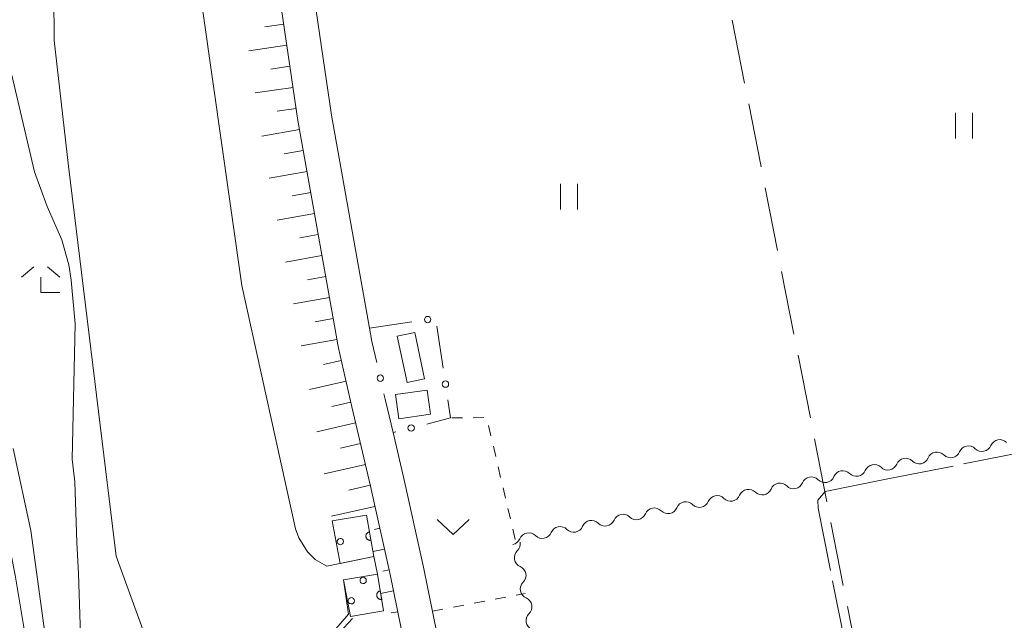
# Model space of a CAD drawing. Units: millimetres. Extents: x -74000 to -72000, y 30000 to 31500.
# Drawn here: x -73091 to -72976, y 31293 to 31363 of the extents above; entities that cross this region are included whole.
import ezdxf

# ---------------------------------------------------------------- set-up
doc = ezdxf.new("R2010")
doc.units = ezdxf.units.MM
for name, color, linetype, lineweight in [('210100_道路縁（街区線）', 7, 'Continuous', 15), ('300100_普通建物', 7, 'Continuous', 15), ('510100_水涯線（河川、湖池等）（海岸線）', 7, 'Continuous', 15), ('510200_一条河川、細流', 7, 'Continuous', 15), ('610111_人工斜面(上)', 7, 'Continuous', 9), ('610199_人工斜面(中)', 7, 'Continuous', 9), ('611000_被覆(直)', 7, 'Continuous', 20), ('611012_被覆(下)', 7, 'Continuous', 9), ('611099_被覆(中)', 7, 'Continuous', 9), ('613000_垣', 7, 'Continuous', 20), ('630100_植生界', 7, 'Continuous', 9), ('630200_耕地界', 7, 'Continuous', 9), ('631100_田', 7, 'Continuous', 9), ('631300_畑', 7, 'Continuous', 9), ('633300_竹林', 7, 'Continuous', 9), ('710100_等高線（計曲線）', 7, 'Continuous', 20), ('710200_等高線（主曲線）', 7, 'Continuous', 9), ('710300_等高線（補助曲線）', 7, 'Continuous', 9)]:
    doc.layers.add(name, color=color, linetype=linetype, lineweight=lineweight)

msp = doc.modelspace()

# ---------------------------------------------------------------- linework, layer by layer
at = {"layer": '210100_道路縁（街区線）', "flags": 128}
for points in [[(-73041.75, 31268.94), (-73047.7, 31298.09), (-73049.99, 31308.44), (-73052.16, 31317.72), (-73053.74, 31324.6), (-73058.48, 31351.27), (-73062.32, 31377.33), (-73065.94, 31402.82), (-73068.47, 31424.43), (-73070, 31439.74), (-73070.48, 31448.94), (-73070.77, 31458.69), (-73072.26, 31467.39), (-73075.89, 31466.67), (-73121.2, 31457.66)], [(-73050.09, 31326.96), (-73054.54, 31351.92), (-73057.55, 31372.41)], [(-73030.29, 31227.96), (-73031.1, 31232.61), (-73037.83, 31269.69), (-73043.79, 31298.93), (-73046.09, 31309.33), (-73047.35, 31314.71)]]:
    msp.add_lwpolyline(points, dxfattribs=at)
at = {"layer": '300100_普通建物', "flags": 128}
for points in [[(-73046.85, 31326.03), (-73045.7, 31320.57), (-73043.65, 31321), (-73044.8, 31326.46), (-73046.85, 31326.03)], [(-73047.06, 31319.18), (-73043.35, 31319.7), (-73042.95, 31316.87), (-73046.66, 31316.34), (-73047.06, 31319.18)]]:
    msp.add_lwpolyline(points, dxfattribs=at)
at = {"layer": '510100_水涯線（河川、湖池等）（海岸線）', "flags": 128}
for points in [[(-73055.24, 31285.44), (-73055.392, 31289.399), (-73055.017, 31290.602), (-73052.58, 31293.45), (-73053.16, 31297.47), (-73049.17, 31298.13), (-73049.59, 31300.19), (-73049.59, 31300.19), (-73055.1, 31299.06), (-73056.48, 31299.86), (-73057.36, 31300.73), (-73058.37, 31302.4), (-73058.79, 31303.44), (-73065.04, 31331.97), (-73071.88, 31380.06), (-73077.92, 31423.02), (-73084.05, 31453.78), (-73085.82, 31464.38), (-73085.77, 31464.71)], [(-73110.12, 31459.86), (-73108.97, 31457.69), (-73107.67, 31452.74), (-73102.18, 31436.04), (-73097.51, 31417.77), (-73092.71, 31401.4), (-73091.18, 31394.05), (-73088.15, 31380.21), (-73087.11, 31371.31), (-73087.05, 31360.67), (-73085.37, 31345.94), (-73081.85, 31317.18), (-73079.78, 31300.23), (-73076.51, 31291.2), (-73074.897, 31286.347)]]:
    msp.add_lwpolyline(points, dxfattribs=at)
at = {"layer": '510200_一条河川、細流'}
for centre, start, end in [((-72979.960464, 31312.032043), 45.074232, 157.313449), ((-72976.281804, 31312.760026), 45.074232, 157.313449), ((-72983.639124, 31311.304059), 45.074232, 157.313449), ((-72990.996444, 31309.848093), 45.074232, 157.313449), ((-72987.317784, 31310.576076), 45.074232, 157.313449), ((-72994.675104, 31309.120109), 45.074232, 157.313449), ((-73002.032424, 31307.664143), 45.074232, 157.313449), ((-72998.353764, 31308.392126), 45.074232, 157.313449), ((-73005.711085, 31306.936159), 45.074232, 157.313449), ((-73013.068405, 31305.480193), 45.074232, 157.313449), ((-73009.389745, 31306.208176), 45.074232, 157.313449), ((-73020.425725, 31304.024226), 45.074232, 157.313449), ((-73016.747065, 31304.752209), 45.074232, 157.313449), ((-73024.104385, 31303.296243), 45.074232, 157.313449), ((-73031.461705, 31301.840276), 45.074232, 157.313449), ((-73027.783045, 31302.568259), 45.074232, 157.313449), ((-73032.006287, 31300.057722), 134.421559, 246.660776), ((-73031.320254, 31296.371008), 134.421559, 246.660776), ((-73030.634222, 31292.684294), 134.421559, 246.660776)]:
    msp.add_arc(centre, 1.129844, start, end, dxfattribs=at)
at = {"layer": '510200_一条河川、細流', "extrusion": (0, 0, -1)}
for centre, start, end in [((72978.365312, 31313.629919), 202.635799, 258.80616), ((72982.043972, 31312.901935), 258.80616, 314.976521), ((72982.043972, 31312.901935), 202.635799, 258.80616), ((72978.365312, 31313.629919), 258.80616, 314.976521), ((72989.401292, 31311.445969), 202.635799, 258.80616), ((72985.722632, 31312.173952), 258.80616, 314.976521), ((72985.722632, 31312.173952), 202.635799, 258.80616), ((72993.079952, 31310.717985), 258.80616, 314.976521), ((72993.079952, 31310.717985), 202.635799, 258.80616), ((72989.401292, 31311.445969), 258.80616, 314.976521), ((73000.437272, 31309.262019), 202.635799, 258.80616), ((72996.758612, 31309.990002), 258.80616, 314.976521), ((72996.758612, 31309.990002), 202.635799, 258.80616), ((73007.794592, 31307.806052), 202.635799, 258.80616), ((73004.115932, 31308.534035), 258.80616, 314.976521), ((73004.115932, 31308.534035), 202.635799, 258.80616), ((73000.437272, 31309.262019), 258.80616, 314.976521), ((73011.473253, 31307.078069), 258.80616, 314.976521), ((73011.473253, 31307.078069), 202.635799, 258.80616), ((73007.794592, 31307.806052), 258.80616, 314.976521), ((73018.830573, 31305.622102), 202.635799, 258.80616), ((73015.151913, 31306.350085), 258.80616, 314.976521), ((73015.151913, 31306.350085), 202.635799, 258.80616), ((73022.509233, 31304.894119), 258.80616, 314.976521), ((73022.509233, 31304.894119), 202.635799, 258.80616), ((73018.830573, 31305.622102), 258.80616, 314.976521), ((73029.866553, 31303.438152), 202.635799, 258.80616), ((73026.187893, 31304.166135), 258.80616, 314.976521), ((73026.187893, 31304.166135), 202.635799, 258.80616), ((73033.545213, 31302.710169), 202.635799, 258.80616), ((73033.585889, 31301.670973), 169.458833, 225.629194), ((73029.866553, 31303.438152), 258.80616, 314.976521), ((73032.899856, 31297.984259), 113.288472, 169.458833), ((73032.899856, 31297.984259), 169.458833, 225.629194), ((73032.213824, 31294.297545), 113.288472, 169.458833), ((73032.213824, 31294.297545), 169.458833, 225.629194)]:
    msp.add_arc(centre, 1.127969, start, end, dxfattribs=at)
at = {"layer": '610111_人工斜面(上)', "flags": 128}
msp.add_lwpolyline([(-73075.89, 31466.67), (-73072.26, 31467.39), (-73070.77, 31458.69), (-73070.48, 31448.94), (-73070, 31439.74), (-73068.47, 31424.43), (-73065.94, 31402.82), (-73062.32, 31377.33), (-73058.48, 31351.27), (-73053.74, 31324.6), (-73052.16, 31317.72), (-73049.99, 31308.44), (-73047.7, 31298.09), (-73041.75, 31268.94), (-73035.93, 31236.86)], dxfattribs=at)
at = {"layer": '610199_人工斜面(中)', "flags": 128}
for points in [[(-73060.15, 31362.59), (-73062.38, 31362.26)], [(-73059.78, 31360.12), (-73064.24, 31359.46)], [(-73059.42, 31357.64), (-73061.64, 31357.32)], [(-73059.06, 31355.17), (-73063.48, 31354.52)], [(-73058.69, 31352.7), (-73060.9, 31352.37)], [(-73058.3, 31350.23), (-73062.7, 31349.45)], [(-73057.86, 31347.77), (-73060.09, 31347.37)], [(-73057.42, 31345.31), (-73061.84, 31344.52)], [(-73056.98, 31342.85), (-73059.18, 31342.46)], [(-73056.55, 31340.38), (-73060.9, 31339.61)], [(-73056.11, 31337.92), (-73058.27, 31337.54)], [(-73055.67, 31335.46), (-73059.96, 31334.7)], [(-73055.23, 31333), (-73057.36, 31332.62)], [(-73054.79, 31330.54), (-73059.02, 31329.79)], [(-73054.36, 31328.08), (-73056.45, 31327.7)], [(-73053.92, 31325.62), (-73058.09, 31324.88)], [(-73053.41, 31323.17), (-73055.49, 31322.69)], [(-73052.85, 31320.73), (-73057.12, 31319.76)], [(-73052.29, 31318.3), (-73054.5, 31317.79)], [(-73051.73, 31315.86), (-73056.27, 31314.81)], [(-73051.16, 31313.43), (-73053.5, 31312.88)], [(-73050.59, 31310.99), (-73055.42, 31309.87)], [(-73050.02, 31308.56), (-73052.51, 31307.97)], [(-73049.46, 31306.06), (-73054.57, 31304.94)], [(-73048.9, 31303.51), (-73049.52, 31303.37)], [(-73048.36, 31301.07), (-73049.7, 31300.77)], [(-73047.82, 31298.62), (-73048.54, 31298.46)], [(-73047.31, 31296.18), (-73048.82, 31295.87)], [(-73046.81, 31293.73), (-73047.58, 31293.58)]]:
    msp.add_lwpolyline(points, dxfattribs=at)
at = {"layer": '611000_被覆(直)'}
for p, q in [((-73050.47, 31305.05), (-73049.59, 31300.19)), ((-73049.17, 31298.13), (-73048.45, 31293.82))]:
    msp.add_line(p, q, dxfattribs=at)
at = {"layer": '611000_被覆(直)', "flags": 128}
for points in [[(-73050.114, 31303.082), (-73050.157, 31303.072), (-73050.198, 31303.059), (-73050.238, 31303.042), (-73050.277, 31303.022), (-73050.313, 31302.998), (-73050.348, 31302.972), (-73050.38, 31302.942), (-73050.409, 31302.91), (-73050.436, 31302.875), (-73050.459, 31302.838), (-73050.479, 31302.799), (-73050.495, 31302.759), (-73050.508, 31302.717), (-73050.518, 31302.675), (-73050.523, 31302.631), (-73050.524, 31302.588), (-73050.522, 31302.545), (-73050.517, 31302.501), (-73050.507, 31302.458), (-73050.493, 31302.417), (-73050.477, 31302.377), (-73050.457, 31302.338), (-73050.433, 31302.302), (-73050.406, 31302.267), (-73050.377, 31302.235), (-73050.344, 31302.206), (-73050.31, 31302.179), (-73050.272, 31302.156), (-73050.234, 31302.135), (-73050.193, 31302.119), (-73050.151, 31302.107), (-73050.109, 31302.097), (-73050.065, 31302.092), (-73050.023, 31302.09), (-73049.979, 31302.092), (-73049.935, 31302.098)], [(-73049.935, 31302.098), (-73050.114, 31303.082)], [(-73048.84, 31296.157), (-73048.884, 31296.148), (-73048.925, 31296.135), (-73048.965, 31296.119), (-73049.004, 31296.1), (-73049.041, 31296.076), (-73049.076, 31296.05), (-73049.109, 31296.021), (-73049.138, 31295.989), (-73049.166, 31295.955), (-73049.189, 31295.918), (-73049.21, 31295.88), (-73049.226, 31295.839), (-73049.24, 31295.798), (-73049.25, 31295.755), (-73049.256, 31295.712), (-73049.258, 31295.669), (-73049.257, 31295.626), (-73049.251, 31295.582), (-73049.242, 31295.539), (-73049.229, 31295.497), (-73049.213, 31295.457), (-73049.193, 31295.418), (-73049.17, 31295.381), (-73049.144, 31295.346), (-73049.115, 31295.314), (-73049.083, 31295.284), (-73049.049, 31295.257), (-73049.012, 31295.234), (-73048.974, 31295.212), (-73048.933, 31295.196), (-73048.892, 31295.183), (-73048.849, 31295.172), (-73048.806, 31295.167), (-73048.763, 31295.165), (-73048.719, 31295.166), (-73048.676, 31295.171)], [(-73048.676, 31295.171), (-73048.84, 31296.157)]]:
    msp.add_lwpolyline(points, dxfattribs=at)
at = {"layer": '611012_被覆(下)', "flags": 128}
for points in [[(-73049.59, 31300.19), (-73053.53, 31299.39), (-73054.48, 31304.38), (-73050.47, 31305.05)], [(-73048.45, 31293.82), (-73052.33, 31293.15), (-73053.16, 31297.47), (-73049.17, 31298.13)]]:
    msp.add_lwpolyline(points, dxfattribs=at)
at = {"layer": '611099_被覆(中)', "flags": 128}
for points in [[(-73053.144, 31301.943), (-73053.181, 31302.094), (-73053.272, 31302.216), (-73053.403, 31302.3), (-73053.558, 31302.312), (-73053.704, 31302.262), (-73053.819, 31302.163), (-73053.882, 31302.02), (-73053.882, 31301.866), (-73053.819, 31301.723), (-73053.704, 31301.624), (-73053.558, 31301.574), (-73053.403, 31301.586), (-73053.272, 31301.67), (-73053.181, 31301.792), (-73053.144, 31301.943)], [(-73050.476, 31297.387), (-73050.513, 31297.538), (-73050.604, 31297.66), (-73050.735, 31297.744), (-73050.89, 31297.756), (-73051.036, 31297.706), (-73051.151, 31297.607), (-73051.214, 31297.464), (-73051.214, 31297.31), (-73051.151, 31297.167), (-73051.036, 31297.068), (-73050.89, 31297.018), (-73050.735, 31297.03), (-73050.604, 31297.114), (-73050.513, 31297.236), (-73050.476, 31297.387)], [(-73051.851, 31295.006), (-73051.888, 31295.157), (-73051.979, 31295.279), (-73052.11, 31295.363), (-73052.265, 31295.375), (-73052.411, 31295.325), (-73052.526, 31295.226), (-73052.589, 31295.083), (-73052.589, 31294.929), (-73052.526, 31294.786), (-73052.411, 31294.687), (-73052.265, 31294.637), (-73052.11, 31294.649), (-73051.979, 31294.733), (-73051.888, 31294.855), (-73051.851, 31295.006)]]:
    msp.add_lwpolyline(points, dxfattribs=at)
at = {"layer": '613000_垣'}
for p, q in [((-73050.09, 31326.96), (-73045.143, 31327.687)), ((-73042.199, 31327.203), (-73041.479, 31322.255))]:
    msp.add_line(p, q, dxfattribs=at)
at = {"layer": '613000_垣', "flags": 128}
for points in [[(-73049.253, 31322.919), (-73049.82, 31325.4), (-73050.09, 31326.96)], [(-73047.037, 31314.79), (-73047.35, 31314.71), (-73048.27, 31318.62), (-73048.417, 31319.264)], [(-73040.938, 31318.544), (-73040.63, 31316.43), (-73043.404, 31315.72)]]:
    msp.add_lwpolyline(points, dxfattribs=at)
at = {"layer": '613000_垣'}
for centre in [(-73043.288, 31327.959), (-73048.835, 31321.091), (-73041.208, 31320.4), (-73045.221, 31315.255)]:
    msp.add_circle(centre, 0.375, dxfattribs=at)
at = {"layer": '630100_植生界'}
for p, q in [((-73039.195, 31316.444), (-73040.445, 31316.432)), ((-73036.695, 31316.467), (-73037.945, 31316.455)), ((-73035.883, 31314.342), (-73036.167, 31315.56)), ((-73035.314, 31311.908), (-73035.599, 31313.125)), ((-73034.746, 31309.473), (-73035.03, 31310.691)), ((-73034.177, 31307.039), (-73034.462, 31308.256)), ((-73033.609, 31304.604), (-73033.893, 31305.822)), ((-73033.04, 31302.17), (-73033.324, 31303.387)), ((-73032.917, 31295.661), (-73031.87, 31295.86)), ((-73037.828, 31294.725), (-73036.6, 31294.959)), ((-73035.372, 31295.193), (-73034.144, 31295.427)), ((-73042.74, 31293.79), (-73041.512, 31294.024)), ((-73040.284, 31294.258), (-73039.056, 31294.492))]:
    msp.add_line(p, q, dxfattribs=at)
at = {"layer": '630200_耕地界'}
for p, q in [((-73006.175, 31355.683), (-73007.62, 31363.042)), ((-73004.249, 31345.87), (-73005.694, 31353.229)), ((-73002.323, 31336.057), (-73003.767, 31343.417)), ((-73000.396, 31326.245), (-73001.841, 31333.604)), ((-72998.47, 31316.432), (-72999.915, 31323.791)), ((-72996.544, 31306.619), (-72997.989, 31313.979)), ((-72994.618, 31296.806), (-72996.062, 31304.166)), ((-72992.691, 31286.994), (-72994.136, 31294.353))]:
    msp.add_line(p, q, dxfattribs=at)
at = {"layer": '631100_田'}
for p, q in [((-72981.49, 31349.18), (-72981.49, 31352.18)), ((-72979.49, 31349.18), (-72979.49, 31352.18)), ((-73027.75, 31340.86), (-73027.75, 31343.86)), ((-73025.75, 31340.86), (-73025.75, 31343.86))]:
    msp.add_line(p, q, dxfattribs=at)
at = {"layer": '631300_畑', "flags": 128}
msp.add_lwpolyline([(-73042.195, 31304.525), (-73040.32, 31302.775), (-73038.445, 31304.525)], dxfattribs=at)
at = {"layer": '633300_竹林'}
for p, q in [((-73089.397, 31334.14), (-73090.86, 31332.94)), ((-73087.823, 31334.14), (-73086.36, 31332.94)), ((-73088.61, 31331.14), (-73088.61, 31332.94)), ((-73088.61, 31331.14), (-73086.36, 31331.14))]:
    msp.add_line(p, q, dxfattribs=at)
at = {"layer": '710100_等高線（計曲線）', "flags": 128}
msp.add_lwpolyline([(-73076.87, 31209.31), (-73077.9, 31227.67), (-73077.96, 31228.77), (-73078.96, 31237.34), (-73080.14, 31246.3), (-73080.78, 31250.75), (-73082.56, 31260.81), (-73083.55, 31263.94), (-73084.72, 31266.89), (-73085.65, 31269.7), (-73086.51, 31272.8), (-73087.37, 31276.73), (-73088.56, 31281.2), (-73089.62, 31286.06), (-73091.62, 31298.02), (-73092.51, 31302.56), (-73094.99, 31313.47), (-73095.11, 31314.28)], dxfattribs=at)
at = {"layer": '710200_等高線（主曲線）', "flags": 128}
for points in [[(-73091.99, 31356.61), (-73089.35, 31345.28), (-73087.86, 31341.2), (-73086.15, 31337.29), (-73085.33, 31334.39), (-73085.03, 31332.58), (-73084.59, 31327.46), (-73084.92, 31311.61), (-73084.6, 31308.93), (-73084.37, 31301.85), (-73084.2, 31298.19), (-73083.94, 31290.96), (-73083.81, 31287.76), (-73083.48, 31284.32), (-73082.95, 31280.64), (-73082.82, 31279.876), (-73082.039, 31276.578), (-73080.837, 31274.225), (-73080.087, 31273.124), (-73078.685, 31271.923), (-73076.783, 31271.072), (-73074.551, 31270.43)], [(-73091.83, 31312.87), (-73089.76, 31303.24), (-73088.11, 31291.25), (-73087.56, 31288.1), (-73085.36, 31277.62), (-73084.85, 31275.14), (-73084.17, 31273.16), (-73083.49, 31270.82), (-73081.64, 31262.46), (-73080.78, 31257.99), (-73079.25, 31248.8), (-73077.39, 31234.95), (-73076.8, 31229.09), (-73076.48, 31227.36), (-73075.77, 31224.66), (-73073.84, 31204.45), (-73068.55, 31190.22), (-73064.14, 31177.52), (-73059.58, 31166.72)], [(-73052.11, 31292.93), (-73054.13, 31290.75), (-73054.62, 31288.91), (-73054.68, 31287.25), (-73054.42, 31285.01), (-73053.54, 31281.07), (-73051.74, 31274.58), (-73051.84, 31274.41), (-73052.16, 31274.28)]]:
    msp.add_lwpolyline(points, dxfattribs=at)
at = {"layer": '710300_等高線（補助曲線）'}
for p, q in [((-72956.01, 31315.91), (-72980.531, 31311.038)), ((-72995.866, 31297.332), (-72991.001, 31272.81))]:
    msp.add_line(p, q, dxfattribs=at)
at = {"layer": '710300_等高線（補助曲線）', "flags": 128}
msp.add_lwpolyline([(-72981.757, 31310.794), (-72989.58, 31309.24), (-72996.74, 31307.82), (-72997.61, 31306.79), (-72997.56, 31305.87), (-72996.109, 31298.558)], dxfattribs=at)

doc.saveas('drawing.dxf')
